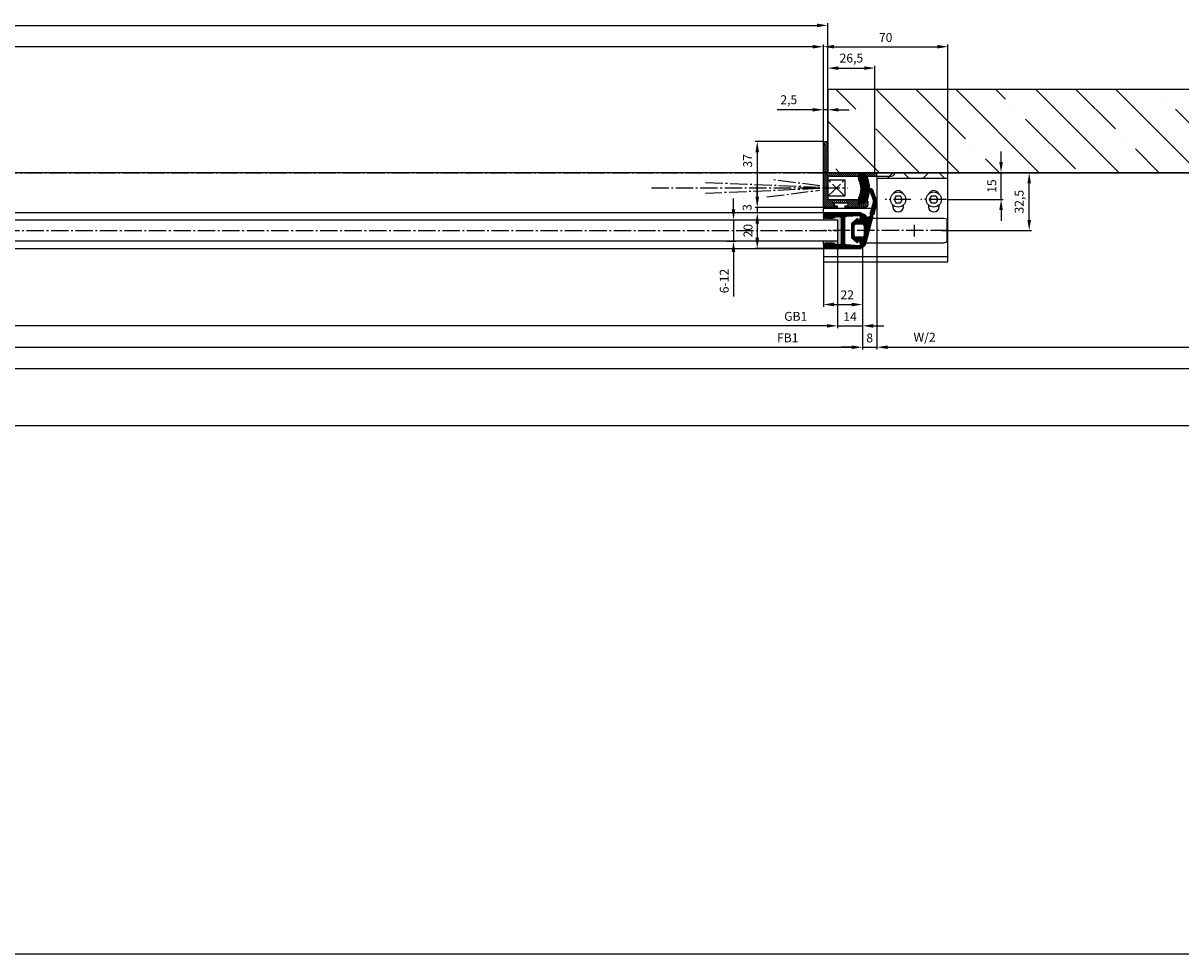
# Model space of a CAD drawing. Units: millimetres. Extents: x -3177 to 5220, y -2999 to 2395.
# Drawn here: x 935 to 1586, y -1406 to -883 of the extents above; entities that cross this region are included whole.
import ezdxf

# ---------------------------------------------------------------- set-up
doc = ezdxf.new("R2010")
doc.units = ezdxf.units.MM
doc.linetypes.add('AM_DIN_G_W050', pattern=[13.75, 9.75, -1.5, 1, -1.5])
for name, color, linetype in [('Building-Gebäude', 6, 'Continuous'), ('centerline-Mittellinie', 92, 'AM_DIN_G_W050'), ('dimension-Bemassung', 5, 'Continuous'), ('dimension-Bemassung_1_20', 5, 'Continuous'), ('hatching-Schraffur', 5, 'Continuous'), ('helpline-Hilfslinie', 2, 'Continuous'), ('outline-Körperkante', 7, 'Continuous'), ('phantom-fiktive Kanten', 1, 'Continuous')]:
    doc.layers.add(name, color=color, linetype=linetype)
doc.layers.get('helpline-Hilfslinie').off()
doc.styles.add('Text_5', font='ARIAL.TTF', dxfattribs={"height": 5})
doc.styles.add('Text_50', font='ARIAL.TTF', dxfattribs={"height": 50})
doc.dimstyles.new('Bemassung_1_20', dxfattribs={"dimtxt": 50, "dimasz": 40, "dimexe": 1.25, "dimexo": 0.625, "dimgap": 10, "dimtad": 1, "dimdec": 1, "dimtxsty": 'Text_50', "dimcen": 2.5, "dimadec": 0, "dimazin": 0, "dimtfac": 1, "dimtdec": 1, "dimtmove": 0, "dimatfit": 3, "dimfxl": 0, "dimarcsym": 0})
doc.dimstyles.new('Details', dxfattribs={"dimtxt": 5, "dimasz": 6, "dimexe": 1.25, "dimexo": 0.625, "dimgap": 2, "dimtad": 1, "dimdec": 1, "dimtxsty": 'Text_5', "dimcen": 2.5, "dimadec": 0, "dimazin": 0, "dimtfac": 1, "dimtdec": 1, "dimtmove": 0, "dimatfit": 3, "dimfxl": 0, "dimarcsym": 0})

# ---------------------------------------------------------------- blocks, each defined once
blk = doc.blocks.new('*D32')
at = {"layer": 'Defpoints', "color": 0}
for p in [(-2986, -108.88), (2986, -108.88), (2986, -406.27)]:
    blk.add_point(p, dxfattribs=at)
at = {"layer": 'dimension-Bemassung_1_20', "color": 0, "lineweight": -2}
for p, q in [((-2986, -109.5), (-2986, -407.52)), ((2986, -109.5), (2986, -407.52)), ((-2946, -406.27), (2946, -406.27))]:
    blk.add_line(p, q, dxfattribs=at)
at = {"layer": 'dimension-Bemassung_1_20', "color": 0}
for points in [[(-2946, -399.61), (-2946, -412.94), (-2986, -406.27)], [(2946, -399.61), (2946, -412.94), (2986, -406.27)]]:
    blk.add_solid(points, dxfattribs=at)
at = {"layer": 'dimension-Bemassung_1_20', "color": 0, "insert": (38.48, -371.27), "char_height": 50, "attachment_point": 5, "style": 'Text_50'}
blk.add_mtext('LKmin=LVmin', dxfattribs=at)
blk = doc.blocks.new('GR_WD2201_EB_OF_LB6000_LK5972')
at = {"layer": 'phantom-fiktive Kanten', "color": 1}
for p, q in [((2986, 32.5), (-2986, 32.5)), ((-2986, -109.5), (2986, -109.5))]:
    blk.add_line(p, q, dxfattribs=at)
blk = doc.blocks.new('323788_LR12_Mitteldichtungsprofil_')
at = {"layer": 'hatching-Schraffur'}
for p, q in [((-10, -1.31), (-8.69, 0)), ((-10, -2.02), (-7.98, 0)), ((-10, -2.73), (-7.27, 0)), ((5.22, -1.64), (6.87, 0)), ((5.69, -1.89), (7.57, 0)), ((6.72, -1.56), (8.28, 0)), ((7.75, -1.24), (8.99, 0)), ((-10, -3.43), (-8.45, -1.88)), ((-10, -4.14), (-8.41, -2.55)), ((-10, -4.85), (-8.38, -3.22)), ((-10, -5.55), (-8.34, -3.89)), ((-10, -6.26), (-8.3, -4.56)), ((-10, -6.97), (-8.27, -5.23)), ((-10, -7.67), (-8.23, -5.9)), ((-9.81, -0.41), (-9.59, -0.19)), ((-7.79, -1.22), (-6.57, 0)), ((-7.26, -1.39), (-6.06, -0.2)), ((-6.72, -1.56), (-5.75, -0.59)), ((-6.18, -1.73), (-5.51, -1.07)), ((-5.64, -1.9), (-5.28, -1.54)), ((8.12, -7.94), (10, -6.06)), ((8.16, -7.2), (10, -5.35)), ((8.2, -6.45), (10, -4.65)), ((8.24, -5.7), (10, -3.94)), ((8.28, -4.95), (10, -3.23)), ((8.32, -4.2), (10, -2.52)), ((8.33, -1.36), (9.54, -0.16)), ((8.36, -3.45), (10, -1.82)), ((8.41, -2.7), (10, -1.11)), ((8.45, -1.96), (9.88, -0.52)), ((-10, -8.38), (-8.19, -6.57)), ((-10, -9.09), (-8.15, -7.24)), ((-10, -9.8), (-8.12, -7.91)), ((-10, -10.5), (-8.08, -8.58)), ((-10, -11.21), (-8.03, -9.24)), ((-10, -11.92), (-7.78, -9.69)), ((-10, -12.62), (-7.34, -9.96)), ((-10, -13.33), (-6.67, -10)), ((-10, -14.04), (-5.96, -10)), ((-10, -14.75), (-7.95, -12.7)), ((-7.3, -12.05), (-5.25, -10)), ((-6.55, -12), (-4.55, -10)), ((-5.84, -12), (-3.84, -10)), ((-5.13, -12), (-3.13, -10)), ((-4.43, -12), (-2.43, -10)), ((-3.72, -12), (-1.72, -10)), ((-3.01, -12), (-1.01, -10)), ((-2.3, -12), (-0.4, -10.1)), ((-1.6, -12), (-0.05, -10.45)), ((-0.89, -12), (1.11, -10)), ((-0.18, -12), (1.82, -10)), ((0.52, -12), (2.52, -10)), ((1.23, -12), (3.23, -10)), ((1.94, -12), (3.94, -10)), ((2.65, -12), (4.65, -10)), ((3.35, -12), (5.35, -10)), ((4.06, -12), (6.06, -10)), ((4.77, -12), (6.77, -10)), ((5.47, -12), (10, -7.47)), ((6.18, -12), (10, -8.18)), ((6.89, -12), (10, -8.89)), ((7.48, -12.12), (10, -9.6)), ((7.84, -12.46), (10, -10.3)), ((8, -13.01), (10, -11.01)), ((8, -13.72), (10, -11.72)), ((8, -14.42), (10, -12.42)), ((8.07, -8.69), (10, -6.77)), ((-10, -15.45), (-8, -13.45)), ((-10, -16.16), (-8, -14.16)), ((-10, -16.87), (-7.98, -14.85)), ((-10, -17.57), (-7.76, -15.33)), ((-10, -18.28), (-7.36, -15.64)), ((-10, -18.99), (-7.07, -16.05)), ((-10, -19.7), (-7, -16.7)), ((-10, -20.4), (-7, -17.4)), ((-9.99, -21.1), (-7, -18.11)), ((-9.79, -21.61), (-7, -18.82)), ((7, -16.84), (10, -13.84)), ((7, -17.54), (10, -14.54)), ((7, -18.25), (10, -15.25)), ((7, -18.96), (10, -15.96)), ((7, -19.67), (10, -16.67)), ((7, -20.37), (10, -17.37)), ((7, -21.08), (10, -18.08)), ((7.06, -16.07), (10, -13.13)), ((7.19, -21.59), (10, -18.79)), ((7.58, -21.91), (10, -19.49)), ((-9.39, -21.92), (-7, -19.52)), ((-8.77, -22), (-7, -20.23)), ((-8.06, -22), (-7, -20.94)), ((8.2, -22), (10, -20.2)), ((8.91, -22), (10, -20.91))]:
    blk.add_line(p, q, dxfattribs=at)
at = {"layer": 'outline-Körperkante'}
for p, q in [((-9, 0), (-6.66, 0)), ((-6.66, 0), (-6.66, 0)), ((6.66, 0), (6.66, 0)), ((6.66, 0), (9, 0)), ((-10, -21), (-10, -1)), ((-8.46, -1.72), (-8.05, -9.06)), ((-5.44, -1.96), (-7.87, -1.2)), ((-5.77, -0.55), (-5.2, -1.68)), ((5.2, -1.68), (5.77, -0.55)), ((7.87, -1.2), (5.44, -1.96)), ((8.05, -9.06), (8.46, -1.72)), ((10, -1), (10, -21)), ((-8, -13), (-8, -14.68)), ((-7.06, -10), (-0.5, -10)), ((-7.06, -10), (-7.06, -10)), ((-7.06, -10), (-7.06, -10)), ((-7.06, -10), (-7.06, -10)), ((-7.06, -10), (-7.06, -10)), ((0, -12), (-7, -12)), ((-0.5, -10), (0, -10.5)), ((0, -10.5), (0.5, -10)), ((7, -12), (0, -12)), ((0.5, -10), (7.06, -10)), ((7.06, -10), (7.06, -10)), ((7.06, -10), (7.06, -10)), ((7.06, -10), (7.06, -10)), ((7.06, -10), (7.06, -10)), ((8, -14.68), (8, -13)), ((-7, -16.41), (-7, -21)), ((7, -21), (7, -16.41)), ((-8, -22), (-9, -22)), ((9, -22), (8, -22))]:
    blk.add_line(p, q, dxfattribs=at)
for centre, radius, start, end in [((-9, -1), 1, 90, 180), ((-6.66, -1), 1, 26.5071, 90), ((9, -1), 1, 0, 90), ((-7.96, -1.69), 0.5, 65.41061, 183.17426), ((-5.38, -1.77), 0.2, 252.58753, 26.5071), ((5.38, -1.77), 0.2, 153.4929, 287.41247), ((6.66, -1), 1, 90, 153.4929), ((7.96, -1.69), 0.5, 356.82574, 114.58939), ((-7.06, -9), 1, 183.17426, 270), ((-7, -13), 1, 90, 180), ((7, -13), 1, 0, 90), ((7.06, -9), 1, 270, 356.82574), ((-7, -14.68), 1, 180, 240), ((-8, -16.41), 1, 360, 60), ((8, -16.41), 1, 120, 180), ((7, -14.68), 1, 300, 360), ((-9, -21), 1, 180, 270), ((-8, -21), 1, 270, 0), ((8, -21), 1, 180, 270), ((9, -21), 1, 270, 0)]:
    blk.add_arc(centre, radius, start, end, dxfattribs=at)
blk = doc.blocks.new('326240_LR12_Seitenabschlussdichtung_m_Lippe')
at = {"layer": 'hatching-Schraffur'}
for p, q in [((-22.83, 4.05), (-20.3, 6.58)), ((-21.83, 4.33), (-19.2, 6.97)), ((-20.75, 4.71), (-18.11, 7.36)), ((-19.66, 5.09), (-17.01, 7.74)), ((-18.58, 5.47), (-15.96, 8.09)), ((-17.49, 5.85), (-15.4, 7.94)), ((-16.47, 6.16), (-14.84, 7.79)), ((-15.92, 6.01), (-14.28, 7.64)), ((-15.36, 5.86), (-13.73, 7.49)), ((-14.8, 5.71), (-13.17, 7.34)), ((-14.24, 5.56), (-12.61, 7.19)), ((-13.69, 5.41), (-12.05, 7.04)), ((-13.13, 5.26), (-11.5, 6.9)), ((-12.57, 5.11), (-10.94, 6.75)), ((-12.01, 4.96), (-10.38, 6.6)), ((-23.59, 4.71), (-22.49, 5.81)), ((-23.33, 4.25), (-21.39, 6.19)), ((-11.46, 4.81), (-9.82, 6.45)), ((-10.9, 4.67), (-9.27, 6.3)), ((-10.34, 4.52), (-8.97, 5.88)), ((-9.78, 4.37), (-8.56, 5.59)), ((-9.16, 0.75), (-4.8, 5.1)), ((-9.14, 0.06), (-4.24, 4.95)), ((-8.82, 4.62), (-7.83, 5.61)), ((-8.43, 0.06), (-3.69, 4.81)), ((-8.34, 4.39), (-7.03, 5.7)), ((-8.06, 3.97), (-6.48, 5.55)), ((-7.74, 3.58), (-5.92, 5.4)), ((-7.64, 2.97), (-5.36, 5.25)), ((-7.63, 0.15), (-3.13, 4.66)), ((-6.83, 0.25), (-2.57, 4.51)), ((-6.03, 0.34), (-2.01, 4.36)), ((-5.57, 0.09), (-1.45, 4.21)), ((-5.45, -0.5), (-0.9, 4.06)), ((-5.37, -1.13), (-0.34, 3.91)), ((-2.64, 0.9), (0.22, 3.76)), ((-1.93, 0.9), (0.78, 3.61)), ((-1.23, 0.9), (1.33, 3.46)), ((-0.52, 0.9), (1.89, 3.31)), ((0.19, 0.9), (2.45, 3.16)), ((0.9, 0.9), (3.01, 3.02)), ((1.6, 0.9), (3.57, 2.87)), ((2.31, 0.9), (4.12, 2.72)), ((2.99, 0.87), (4.68, 2.57)), ((3.44, 0.62), (5.24, 2.42)), ((3.71, 0.18), (5.8, 2.27)), ((3.75, -0.49), (6.36, 2.12)), ((3.75, -1.19), (6.91, 1.97)), ((5.99, 0.34), (7.47, 1.82)), ((6.6, 0.24), (7.96, 1.6)), ((7.21, 0.14), (8.36, 1.29)), ((7.81, 0.04), (8.69, 0.91)), ((8.42, -0.06), (8.93, 0.46)), ((-6.64, -3.1), (-5.73, -2.19)), ((-6.31, -3.48), (-3.75, -0.91)), ((-5.98, -3.85), (-3.75, -1.62)), ((-5.65, -4.23), (-3.75, -2.33)), ((-5.32, -4.6), (-3.75, -3.04)), ((-5.3, -1.75), (-3.75, -0.21)), ((-4.99, -4.98), (-3.74, -3.73)), ((-4.65, -5.35), (-3.53, -4.23)), ((-4.32, -5.73), (-3.12, -4.53)), ((-3.96, -6.08), (-2.48, -4.6)), ((-3.28, -6.1), (-1.78, -4.6)), ((-2.57, -6.1), (-1.07, -4.6)), ((-1.86, -6.1), (-0.36, -4.6)), ((-1.15, -6.1), (0.35, -4.6)), ((-0.45, -6.1), (1.05, -4.6)), ((0.26, -6.1), (1.76, -4.6)), ((0.97, -6.1), (2.47, -4.6)), ((1.67, -6.1), (5.62, -2.15)), ((2.38, -6.1), (6.13, -2.35)), ((3.09, -6.1), (6.63, -2.55)), ((3.75, -1.9), (5.5, -0.15)), ((3.75, -2.61), (5.37, -0.98)), ((3.75, -3.31), (5.25, -1.82)), ((3.8, -6.1), (5.54, -4.35))]:
    blk.add_line(p, q, dxfattribs=at)
at = {"layer": 'outline-Körperkante'}
for p, q in [((-23.07, 5.6), (-16, 8.1)), ((-16, 8.1), (-9.18, 6.28)), ((-22.53, 4.09), (-16.55, 6.18)), ((-16.55, 6.18), (-9.71, 4.35)), ((-8.93, 0), (-6.06, 0.34)), ((-8.02, 3.86), (-7.89, 3.86)), ((7.44, 1.83), (-7.51, 5.83)), ((-2.75, 0.9), (2.75, 0.9)), ((6.14, 0.32), (8.7, -0.11)), ((-6.72, -3.02), (-4.09, -6)), ((-5.27, -2), (-6.6, -2.54)), ((-5.5, -0.1), (-5.27, -2)), ((-3.86, -6.1), (3.87, -6.1)), ((-3.75, -3.6), (-3.75, -0.1)), ((2.75, -4.6), (-2.75, -4.6)), ((3.75, -0.1), (3.75, -3.6)), ((4.09, -6), (6.72, -3.02)), ((5.22, -1.99), (5.5, -0.16)), ((6.61, -2.54), (5.22, -1.99))]:
    blk.add_line(p, q, dxfattribs=at)
for centre, radius, start, end in [((-22.8, 4.85), 0.8, 109.50017, 289.24555), ((-9, 3.64), 1, 12.77214, 135.01359), ((-6.5, -0.16), 2.81, 141.46951, 170.01201), ((-8.97, 0.3), 0.3, 161.98539, 276.65297), ((-8.22, 6.54), 1, 195.01341, 315.00442), ((-9.15, 3.03), 1.51, 287.5691, 33.38973), ((-6, -0.16), 0.5, 0, 96.65297), ((-2.75, -0.1), 1, 90, 180), ((2.75, -0.1), 1, 0, 90), ((6, -0.16), 0.5, 126.95563, 179.91312), ((6, -0.16), 0.5, 73.97469, 126.95932), ((6.74, -0.43), 2.37, 12.13475, 72.67706), ((8.78, 0.18), 0.3, 254.07154, 336.99174), ((-6.49, -2.82), 0.3, 111.81951, 221.42662), ((-3.86, -5.8), 0.302, 221.41525, 245.60514), ((-3.86, -5.8), 0.298, 245.57873, 269.9651), ((-2.75, -3.6), 1, 180, 270), ((2.75, -3.6), 1, 270, 0), ((3.87, -5.8), 0.302, 269.95995, 294.13465), ((3.87, -5.8), 0.297, 294.14933, 318.58849), ((6.49, -2.82), 0.3, 13.44257, 68.20001), ((6.49, -2.82), 0.3, 318.63208, 13.44945)]:
    blk.add_arc(centre, radius, start, end, dxfattribs=at)
for p in [(-16, 8.1), (-16.55, 6.18), (-9.71, 4.35), (-9.18, 6.28), (-5.27, -2)]:
    blk.add_point(p, dxfattribs=at)
blk = doc.blocks.new('GR_LR12_Laufflügel_rechts_FB1405')
at = {"layer": 'hatching-Schraffur'}
blk.add_hatch(color=256, dxfattribs=at).paths.add_polyline_path([(1393, -6), (1385, -6), (1385, -8, -0.414214), (1386, -7), (1390.59, -7, -0.267949), (1391.46, -7.5, 0.267949), (1392.32, -8), (1394, -8, 0.414214), (1395, -7), (1395, 0), (1395, 7, 0.416954), (1393.99, 8), (1393.99, 8), (1392.32, 8, 0.267949), (1391.46, 7.5, -0.267949), (1390.59, 7), (1385.92, 7), (1385.92, 7, -0.391706), (1385, 8), (1385, 6), (1393, 6)])
at = {"layer": 'centerline-Mittellinie'}
blk.add_line((16, 0), (1393, 0), dxfattribs=at)
at = {"layer": 'outline-Körperkante'}
for p, q in [((1386, 10), (23, 10)), ((1385, 8), (1385, 6)), ((16, 6), (1393, 6)), ((1393, 6), (1393, -6)), ((1393, -6), (16, -6)), ((1385, -8), (1385, -6)), ((23, -10), (1386, -10))]:
    blk.add_line(p, q, dxfattribs=at)
at = {"layer": 'hatching-Schraffur', "rotation": 270}
blk.add_blockref('326240_LR12_Seitenabschlussdichtung_m_Lippe', (1407, 0), dxfattribs=at)
at = {"layer": 'helpline-Hilfslinie', "xscale": -1, "rotation": 270}
blk.add_blockref('323788_LR12_Mitteldichtungsprofil_', (1407, 0), dxfattribs=at)
blk = doc.blocks.new('*D48')
at = {"layer": 'Defpoints', "color": 0}
for p in [(2, -8.28), (1407, -6.66), (1407, -65.5)]:
    blk.add_point(p, dxfattribs=at)
at = {"layer": 'dimension-Bemassung', "color": 0, "lineweight": -2}
for p, q in [((2, -8.91), (2, -66.75)), ((1407, -7.29), (1407, -66.75)), ((8, -65.5), (1401, -65.5))]:
    blk.add_line(p, q, dxfattribs=at)
at = {"layer": 'dimension-Bemassung', "color": 0}
for points in [[(8, -64.5), (8, -66.5), (2, -65.5)], [(1401, -64.5), (1401, -66.5), (1407, -65.5)]]:
    blk.add_solid(points, dxfattribs=at)
at = {"layer": 'dimension-Bemassung', "color": 0, "insert": (1364.99, -60.83), "char_height": 5, "attachment_point": 5, "style": 'Text_5'}
blk.add_mtext('FB1', dxfattribs=at)
blk = doc.blocks.new('*D49')
at = {"layer": 'Defpoints', "color": 0}
for p in [(1385, -7), (1407, -7.27), (1407, -41.5)]:
    blk.add_point(p, dxfattribs=at)
at = {"layer": 'dimension-Bemassung', "color": 0, "lineweight": -2}
for p, q in [((1385, -7.63), (1385, -42.75)), ((1407, -7.9), (1407, -42.75)), ((1391, -41.5), (1401, -41.5))]:
    blk.add_line(p, q, dxfattribs=at)
at = {"layer": 'dimension-Bemassung', "color": 0}
for points in [[(1391, -40.5), (1391, -42.5), (1385, -41.5)], [(1401, -40.5), (1401, -42.5), (1407, -41.5)]]:
    blk.add_solid(points, dxfattribs=at)
at = {"layer": 'dimension-Bemassung', "color": 0, "insert": (1398.43, -36.69), "char_height": 5, "attachment_point": 5, "style": 'Text_5'}
blk.add_mtext('22', dxfattribs=at)
blk = doc.blocks.new('*D50')
at = {"layer": 'Defpoints', "color": 0}
for p in [(1393, -5.64), (1407, -6.66), (1407, -53.5)]:
    blk.add_point(p, dxfattribs=at)
at = {"layer": 'dimension-Bemassung', "color": 0, "lineweight": -2}
for p, q in [((1393, -6.27), (1393, -54.75)), ((1407, -7.29), (1407, -54.75)), ((1387, -53.5), (1381, -53.5)), ((1393, -53.5), (1407, -53.5)), ((1413, -53.5), (1419, -53.5))]:
    blk.add_line(p, q, dxfattribs=at)
at = {"layer": 'dimension-Bemassung', "color": 0}
for points in [[(1387, -52.5), (1387, -54.5), (1393, -53.5)], [(1413, -52.5), (1413, -54.5), (1407, -53.5)]]:
    blk.add_solid(points, dxfattribs=at)
at = {"layer": 'dimension-Bemassung', "color": 0, "insert": (1400, -48.99), "char_height": 5, "attachment_point": 5, "style": 'Text_5'}
blk.add_mtext('14', dxfattribs=at)
blk = doc.blocks.new('*D51')
at = {"layer": 'Defpoints', "color": 0}
for p in [(16, -4.72), (1393, -4.03), (16, -53.5)]:
    blk.add_point(p, dxfattribs=at)
at = {"layer": 'dimension-Bemassung', "color": 0, "lineweight": -2}
for p, q in [((16, -5.35), (16, -54.75)), ((1393, -4.66), (1393, -54.75)), ((1387, -53.5), (22, -53.5))]:
    blk.add_line(p, q, dxfattribs=at)
at = {"layer": 'dimension-Bemassung', "color": 0}
for points in [[(22, -52.5), (22, -54.5), (16, -53.5)], [(1387, -52.5), (1387, -54.5), (1393, -53.5)]]:
    blk.add_solid(points, dxfattribs=at)
at = {"layer": 'dimension-Bemassung', "color": 0, "insert": (1369.47, -48.8), "char_height": 5, "attachment_point": 5, "style": 'Text_5'}
blk.add_mtext('GB1', dxfattribs=at)
blk = doc.blocks.new('*D57')
at = {"layer": 'Defpoints', "color": 0}
for p in [(-3000, -77.5), (3000, -77.5), (3000, -77.5)]:
    blk.add_point(p, dxfattribs=at)
at = {"layer": 'dimension-Bemassung', "color": 0, "lineweight": -2}
for p, q in [((-3000, -76.88), (-3000, -76.25)), ((-2994, -77.5), (2994, -77.5)), ((3000, -76.88), (3000, -76.25))]:
    blk.add_line(p, q, dxfattribs=at)
at = {"layer": 'dimension-Bemassung', "color": 0}
for points in [[(-2994, -76.5), (-2994, -78.5), (-3000, -77.5)], [(2994, -76.5), (2994, -78.5), (3000, -77.5)]]:
    blk.add_solid(points, dxfattribs=at)
at = {"layer": 'dimension-Bemassung', "color": 0, "insert": (0, -72.99), "char_height": 5, "attachment_point": 5, "style": 'Text_5'}
blk.add_mtext('LB1', dxfattribs=at)
blk = doc.blocks.new('*D58')
at = {"layer": 'Defpoints', "color": 0}
for p in [(1415.1, 16), (1407, -6.91), (1415.1, -65.5)]:
    blk.add_point(p, dxfattribs=at)
at = {"layer": 'dimension-Bemassung', "color": 0, "lineweight": -2}
for p, q in [((1415.1, 15.37), (1415.1, -66.75)), ((1407, -7.54), (1407, -66.75)), ((1401, -65.5), (1395, -65.5)), ((1407, -65.5), (1415.1, -65.5)), ((1421.1, -65.5), (1427.1, -65.5))]:
    blk.add_line(p, q, dxfattribs=at)
at = {"layer": 'dimension-Bemassung', "color": 0}
for points in [[(1401, -64.5), (1401, -66.5), (1407, -65.5)], [(1421.1, -64.5), (1421.1, -66.5), (1415.1, -65.5)]]:
    blk.add_solid(points, dxfattribs=at)
at = {"layer": 'dimension-Bemassung', "color": 0, "insert": (1411.05, -60.95), "char_height": 5, "attachment_point": 5, "style": 'Text_5'}
blk.add_mtext('8', dxfattribs=at)
blk = doc.blocks.new('*D59')
at = {"layer": 'Defpoints', "color": 0}
for p in [(1415.1, 16), (2798.2, 16), (2798.2, -65.5)]:
    blk.add_point(p, dxfattribs=at)
at = {"layer": 'dimension-Bemassung', "color": 0, "lineweight": -2}
for p, q in [((1415.1, 15.37), (1415.1, -66.75)), ((2798.2, 15.37), (2798.2, -66.75)), ((1421.1, -65.5), (2792.2, -65.5))]:
    blk.add_line(p, q, dxfattribs=at)
at = {"layer": 'dimension-Bemassung', "color": 0}
for points in [[(1421.1, -64.5), (1421.1, -66.5), (1415.1, -65.5)], [(2792.2, -64.5), (2792.2, -66.5), (2798.2, -65.5)]]:
    blk.add_solid(points, dxfattribs=at)
at = {"layer": 'dimension-Bemassung', "color": 0, "insert": (1441.89, -60.49), "char_height": 5, "attachment_point": 5, "style": 'Text_5'}
blk.add_mtext('W/2', dxfattribs=at)
blk = doc.blocks.new('*D63')
at = {"layer": 'Defpoints', "color": 0}
for p in [(1482.79, 32.5), (1500.67, 32.5), (1451, 0)]:
    blk.add_point(p, dxfattribs=at)
at = {"layer": 'dimension-Bemassung', "color": 0, "lineweight": -2}
for p, q in [((1483.42, 32.5), (1501.92, 32.5)), ((1500.67, 6), (1500.67, 26.5)), ((1451.62, 0), (1501.92, 0))]:
    blk.add_line(p, q, dxfattribs=at)
at = {"layer": 'dimension-Bemassung', "color": 0}
for points in [[(1499.67, 26.5), (1501.67, 26.5), (1500.67, 32.5)], [(1499.67, 6), (1501.67, 6), (1500.67, 0)]]:
    blk.add_solid(points, dxfattribs=at)
at = {"layer": 'dimension-Bemassung', "color": 0, "insert": (1495.66, 16.25), "char_height": 5, "attachment_point": 5, "rotation": 90, "style": 'Text_5'}
blk.add_mtext('32,5', dxfattribs=at)
blk = doc.blocks.new('*D64')
at = {"layer": 'Defpoints', "color": 0}
for p in [(1465.3, 32.5), (1484.86, 32.5), (1454.16, 17.5)]:
    blk.add_point(p, dxfattribs=at)
at = {"layer": 'dimension-Bemassung', "color": 0, "lineweight": -2}
for p, q in [((1484.86, 38.5), (1484.86, 44.5)), ((1465.92, 32.5), (1486.11, 32.5)), ((1484.86, 17.5), (1484.86, 32.5)), ((1454.78, 17.5), (1486.11, 17.5)), ((1484.86, 11.5), (1484.86, 5.5))]:
    blk.add_line(p, q, dxfattribs=at)
at = {"layer": 'dimension-Bemassung', "color": 0}
for points in [[(1483.86, 38.5), (1485.86, 38.5), (1484.86, 32.5)], [(1483.86, 11.5), (1485.86, 11.5), (1484.86, 17.5)]]:
    blk.add_solid(points, dxfattribs=at)
at = {"layer": 'dimension-Bemassung', "color": 0, "insert": (1480.31, 25), "char_height": 5, "attachment_point": 5, "rotation": 90, "style": 'Text_5'}
blk.add_mtext('15', dxfattribs=at)
blk = doc.blocks.new('*D65')
at = {"layer": 'Defpoints', "color": 0}
for p in [(1385.62, 50.03), (1347.86, 13), (1386.5, 13)]:
    blk.add_point(p, dxfattribs=at)
at = {"layer": 'dimension-Bemassung', "color": 0, "lineweight": -2}
for p, q in [((1384.99, 50.03), (1346.61, 50.03)), ((1347.86, 44.03), (1347.86, 19)), ((1385.88, 13), (1346.61, 13))]:
    blk.add_line(p, q, dxfattribs=at)
at = {"layer": 'dimension-Bemassung', "color": 0}
for points in [[(1346.86, 44.03), (1348.86, 44.03), (1347.86, 50.03)], [(1346.86, 19), (1348.86, 19), (1347.86, 13)]]:
    blk.add_solid(points, dxfattribs=at)
at = {"layer": 'dimension-Bemassung', "color": 0, "insert": (1343.09, 39.2), "char_height": 5, "attachment_point": 5, "rotation": 90, "style": 'Text_5'}
blk.add_mtext('37', dxfattribs=at)
blk = doc.blocks.new('*D66')
at = {"layer": 'Defpoints', "color": 0}
for p in [(1347.86, 10), (1387.55, 13), (1387.55, 10)]:
    blk.add_point(p, dxfattribs=at)
at = {"layer": 'dimension-Bemassung', "color": 0, "lineweight": -2}
for p, q in [((1347.86, 19), (1347.86, 25)), ((1386.93, 13), (1346.61, 13)), ((1386.93, 10), (1346.61, 10)), ((1347.86, 13), (1347.86, 10)), ((1347.86, 4), (1347.86, -2))]:
    blk.add_line(p, q, dxfattribs=at)
at = {"layer": 'dimension-Bemassung', "color": 0}
for points in [[(1346.86, 19), (1348.86, 19), (1347.86, 13)], [(1346.86, 4), (1348.86, 4), (1347.86, 10)]]:
    blk.add_solid(points, dxfattribs=at)
at = {"layer": 'dimension-Bemassung', "color": 0, "insert": (1342.81, 13.01), "char_height": 5, "attachment_point": 5, "rotation": 90, "style": 'Text_5'}
blk.add_mtext('3', dxfattribs=at)
blk = doc.blocks.new('*D67')
at = {"layer": 'Defpoints', "color": 0}
for p in [(1386.8, 10), (1347.86, -10), (1387.3, -10)]:
    blk.add_point(p, dxfattribs=at)
at = {"layer": 'dimension-Bemassung', "color": 0, "lineweight": -2}
for p, q in [((1386.17, 10), (1346.61, 10)), ((1347.86, 4), (1347.86, -4)), ((1386.68, -10), (1346.61, -10))]:
    blk.add_line(p, q, dxfattribs=at)
at = {"layer": 'dimension-Bemassung', "color": 0}
for points in [[(1346.86, 4), (1348.86, 4), (1347.86, 10)], [(1346.86, -4), (1348.86, -4), (1347.86, -10)]]:
    blk.add_solid(points, dxfattribs=at)
at = {"layer": 'dimension-Bemassung', "color": 0, "insert": (1343.31, 0), "char_height": 5, "attachment_point": 5, "rotation": 90, "style": 'Text_5'}
blk.add_mtext('20', dxfattribs=at)
blk = doc.blocks.new('*D68')
at = {"layer": 'Defpoints', "color": 0}
for p in [(1330.21, 6), (1334.51, 6), (1330.21, -6)]:
    blk.add_point(p, dxfattribs=at)
at = {"layer": 'dimension-Bemassung', "color": 0, "lineweight": -2}
for p, q in [((1334.51, 12), (1334.51, 18)), ((1330.84, 6), (1335.76, 6)), ((1334.51, 6), (1334.51, -6)), ((1330.84, -6), (1335.76, -6)), ((1334.51, -12), (1334.51, -37.01))]:
    blk.add_line(p, q, dxfattribs=at)
at = {"layer": 'dimension-Bemassung', "color": 0}
for points in [[(1333.51, 12), (1335.51, 12), (1334.51, 6)], [(1333.51, -12), (1335.51, -12), (1334.51, -6)]]:
    blk.add_solid(points, dxfattribs=at)
at = {"layer": 'dimension-Bemassung', "color": 0, "insert": (1329.96, -28.33), "char_height": 5, "attachment_point": 5, "rotation": 90, "style": 'Text_5'}
blk.add_mtext('6-12', dxfattribs=at)
blk = doc.blocks.new('*D69')
at = {"layer": 'Defpoints', "color": 0}
for p in [(1387.5, 115.3), (-1387.5, 69.64), (1387.5, 62.72)]:
    blk.add_point(p, dxfattribs=at)
at = {"layer": 'dimension-Bemassung', "color": 0, "lineweight": -2}
for p, q in [((-1387.5, 70.27), (-1387.5, 116.55)), ((-1381.5, 115.3), (1381.5, 115.3)), ((1387.5, 63.34), (1387.5, 116.55))]:
    blk.add_line(p, q, dxfattribs=at)
at = {"layer": 'dimension-Bemassung', "color": 0}
for points in [[(-1381.5, 116.3), (-1381.5, 114.3), (-1387.5, 115.3)], [(1381.5, 116.3), (1381.5, 114.3), (1387.5, 115.3)]]:
    blk.add_solid(points, dxfattribs=at)
at = {"layer": 'dimension-Bemassung', "color": 0, "insert": (0.81, 119.8), "char_height": 5, "attachment_point": 5, "style": 'Text_5'}
blk.add_mtext('LB=', dxfattribs=at)
blk = doc.blocks.new('*D70')
at = {"layer": 'Defpoints', "color": 0}
for p in [(-1385, 103.3), (-1385, 46.06), (1385, 42.2)]:
    blk.add_point(p, dxfattribs=at)
at = {"layer": 'dimension-Bemassung', "color": 0, "lineweight": -2}
for p, q in [((-1385, 46.68), (-1385, 104.55)), ((1385, 42.83), (1385, 104.55)), ((1379, 103.3), (-1379, 103.3))]:
    blk.add_line(p, q, dxfattribs=at)
at = {"layer": 'dimension-Bemassung', "color": 0}
for points in [[(-1379, 104.3), (-1379, 102.3), (-1385, 103.3)], [(1379, 104.3), (1379, 102.3), (1385, 103.3)]]:
    blk.add_solid(points, dxfattribs=at)
at = {"layer": 'dimension-Bemassung', "color": 0, "insert": (0.81, 107.8), "char_height": 5, "attachment_point": 5, "style": 'Text_5'}
blk.add_mtext('W=DB=', dxfattribs=at)
blk = doc.blocks.new('*D71')
at = {"layer": 'Defpoints', "color": 0}
for p in [(1387.5, 67.88), (1385, 41.83), (1387.5, 44.99)]:
    blk.add_point(p, dxfattribs=at)
at = {"layer": 'dimension-Bemassung', "color": 0, "lineweight": -2}
for p, q in [((1379, 67.88), (1358.97, 67.88)), ((1385, 42.45), (1385, 69.13)), ((1387.5, 67.88), (1385, 67.88)), ((1387.5, 45.62), (1387.5, 69.13)), ((1393.5, 67.88), (1399.5, 67.88))]:
    blk.add_line(p, q, dxfattribs=at)
at = {"layer": 'dimension-Bemassung', "color": 0}
for points in [[(1379, 68.88), (1379, 66.88), (1385, 67.88)], [(1393.5, 68.88), (1393.5, 66.88), (1387.5, 67.88)]]:
    blk.add_solid(points, dxfattribs=at)
at = {"layer": 'dimension-Bemassung', "color": 0, "insert": (1365.58, 72.89), "char_height": 5, "attachment_point": 5, "style": 'Text_5'}
blk.add_mtext('2,5', dxfattribs=at)
blk = doc.blocks.new('*D72')
at = {"layer": 'Defpoints', "color": 0}
for p in [(1455.04, 103.3), (1385, 45.48), (1455.04, 24.54)]:
    blk.add_point(p, dxfattribs=at)
at = {"layer": 'dimension-Bemassung', "color": 0, "lineweight": -2}
for p, q in [((1385, 46.11), (1385, 104.55)), ((1455.04, 25.16), (1455.04, 104.55)), ((1391, 103.3), (1449.04, 103.3))]:
    blk.add_line(p, q, dxfattribs=at)
at = {"layer": 'dimension-Bemassung', "color": 0}
for points in [[(1391, 104.3), (1391, 102.3), (1385, 103.3)], [(1449.04, 104.3), (1449.04, 102.3), (1455.04, 103.3)]]:
    blk.add_solid(points, dxfattribs=at)
at = {"layer": 'dimension-Bemassung', "color": 0, "insert": (1420.02, 107.85), "char_height": 5, "attachment_point": 5, "style": 'Text_5'}
blk.add_mtext('70', dxfattribs=at)
blk = doc.blocks.new('*D73')
at = {"layer": 'Defpoints', "color": 0}
for p in [(1414, 91.3), (1387.5, 89.95), (1414, 30.5)]:
    blk.add_point(p, dxfattribs=at)
at = {"layer": 'dimension-Bemassung', "color": 0, "lineweight": -2}
for p, q in [((1387.5, 90.57), (1387.5, 92.55)), ((1393.5, 91.3), (1408, 91.3)), ((1414, 31.12), (1414, 92.55))]:
    blk.add_line(p, q, dxfattribs=at)
at = {"layer": 'dimension-Bemassung', "color": 0}
for points in [[(1393.5, 92.3), (1393.5, 90.3), (1387.5, 91.3)], [(1408, 92.3), (1408, 90.3), (1414, 91.3)]]:
    blk.add_solid(points, dxfattribs=at)
at = {"layer": 'dimension-Bemassung', "color": 0, "insert": (1400.75, 96.3), "char_height": 5, "attachment_point": 5, "style": 'Text_5'}
blk.add_mtext('26,5', dxfattribs=at)
blk = doc.blocks.new('GR_EB_OF_Wand_Eingang_LB1_6000_W2770')
at = {"layer": 'hatching-Schraffur'}
h = blk.add_hatch(dxfattribs=at)
h.set_pattern_fill('ANSI35', color=256, scale=5, angle=90, style=0)
h.paths.add_polyline_path([(3000, 32.5), (3000, -185.3), (3056.65, -185.3), (3056.45, 79.3), (1387.5, 79.3), (1387.5, 32.5)])
at = {"layer": 'Building-Gebäude'}
blk.add_lwpolyline([(1387.5, 32.5), (3000, 32.5), (3000, -185.3), (3056.65, -185.3), (3056.45, 79.3), (1387.5, 79.3)], close=True, dxfattribs=at)
at = {"layer": 'centerline-Mittellinie'}
blk.add_line((-1387.5, 32.5), (1387.5, 32.5), dxfattribs=at)
blk = doc.blocks.new('325496_Wandanschlussprofil_rechts_mit_gekürztem_Schenkel')
at = {"layer": 'hatching-Schraffur'}
h = blk.add_hatch(dxfattribs=at)
h.set_pattern_fill('ANSI31', color=256, scale=0.25, angle=90, style=0)
h.set_pattern_definition([(135, (1226.5998, 429.4266), (-0.561266, -0.561266), [])])
edge = h.paths.add_edge_path()
edge.add_arc((21.000067, -17.999969), 1.500031, 269.997443479, 314.997362487, ccw=False)
edge.add_line((21, -19.5), (9.75, -19.5))
edge.add_line((9.75, -19.5), (9.75, -18.5))
edge.add_line((9.75, -18.5), (11.5, -18.5))
edge.add_line((11.5, -18.5), (11.5, -17))
edge.add_line((11.5, -17), (3.5, -17))
edge.add_line((3.5, -17), (3.5, -18.5))
edge.add_line((3.5, -18.5), (5.25, -18.5))
edge.add_line((5.25, -18.5), (5.25, -19.5))
edge.add_line((5.25, -19.5), (-1, -19.5))
edge.add_arc((-1.000047, -18.000016), 1.499984, 225.00189274, 270.001811748, ccw=False)
edge.add_arc((-0.99995, -18.00002), 1.50005, 179.999241671, 224.999160678, ccw=False)
edge.add_line((-2.5, -18), (-2.5, 16.5))
edge.add_arc((-1.499998, 16.5), 1.000002, 135.000061898, 179.999980906, ccw=False)
edge.add_arc((-1.5, 16.499998), 1.000002, 90.000019094, 134.999938102, ccw=False)
edge.add_line((-1.5, 17.5), (0, 17.5))
edge.add_line((0, 17.5), (0, 8))
edge.add_line((0, 8), (-0.5, 7.5))
edge.add_line((-0.5, 7.5), (0, 7))
edge.add_line((0, 7), (0, 0))
edge.add_line((0, 0), (26.49998, 0))
edge.add_line((26.49998, 0), (26.49998, -2))
edge.add_line((26.49998, -2), (21.001, -2))
edge.add_line((21.001, -2), (21.001, -1))
edge.add_line((21.001, -1), (17.001, -1))
edge.add_line((17.001, -1), (17.001, -2))
edge.add_line((17.001, -2), (0, -2))
edge.add_line((0, -2), (0, -8))
edge.add_line((0, -8), (-0.5, -8.5))
edge.add_line((-0.5, -8.5), (0, -9))
edge.add_line((0, -9), (0, -15))
edge.add_line((0, -15), (17.001, -15))
edge.add_line((17.001, -15), (17.001, -17))
edge.add_line((17.001, -17), (21.001, -17))
edge.add_line((21.001, -17), (21.001, -16))
edge.add_line((21.001, -16), (22.5, -16))
edge.add_line((22.5, -16), (22.5, -18))
edge.add_arc((20.999969, -18.000067), 1.500031, -44.997362487, 0.002556521, ccw=False)
at = {"layer": 'outline-Körperkante'}
blk.add_lwpolyline([(22.0607, -19.0607, -0.198912), (21, -19.5), (9.75, -19.5), (9.75, -18.5), (11.5, -18.5), (11.5, -17), (3.5, -17), (3.5, -18.5), (5.25, -18.5), (5.25, -19.5), (-1, -19.5, -0.198912), (-2.060661, -19.0607, -0.198912), (-2.5, -18), (-2.5, 16.5, -0.198912), (-2.207107, 17.207107, -0.198912), (-1.5, 17.5), (0, 17.5), (0, 8), (-0.5, 7.5), (0, 7), (0, 0), (26.49998, 0), (26.49998, -2), (21.001, -2), (21.001, -1), (17.001, -1), (17.001, -2), (0, -2), (0, -8), (-0.5, -8.5), (0, -9), (0, -15), (17.001, -15), (17.001, -17), (21.001, -17), (21.001, -16), (22.5, -16), (22.5, -18, -0.198912)], format="xyb", close=True, dxfattribs=at)
at = {"layer": 'phantom-fiktive Kanten'}
blk.add_lwpolyline([(26.49998, 0), (37.5, 0), (37.5, -0.01, -0.4142135624), (35.51, -2), (26.49998, -2)], format="xyb", dxfattribs=at)
blk = doc.blocks.new('317823_LR12_Abdeckgummi_E_Profil')
at = {"layer": 'hatching-Schraffur'}
h = blk.add_hatch(dxfattribs=at)
h.set_pattern_fill('ANSI31', color=256, scale=4, style=0)
h.set_pattern_definition([(45, (-206.97315, -451.3984), (-0.3535534, 0.3535534), [])])
h.paths.add_polyline_path([(-6.75, 1.1), (-6.75, 0, 1.029522), (-5.14, -3.66, -0.225167), (5.14, -3.66, 1.02966), (6.75, 0), (6.75, 1.1, 0.207045)])
at = {"layer": 'outline-Körperkante'}
blk.add_lwpolyline([(-6.75, 1.1), (-6.75, 0, 1.02989), (-5.14, -3.66, -0.225136), (5.14, -3.66, 1.02966), (6.75, 0), (6.75, 1.1, 0.207045)], format="xyb", close=True, dxfattribs=at)
blk = doc.blocks.new('GR_LR12_OF_Bodenf_rechts_X32-5')
for p, q in [((36.54, 0), (33.54, -3)), ((38.39, -13), (37.34, -15)), ((36.54, -19), (36.53, -18)), ((37.34, -15), (38.39, -17)), ((27.54, -20), (26.7, -20))]:
    blk.add_line(p, q)
at = {"layer": 'centerline-Mittellinie'}
for p, q in [((-68.66, -5.39), (-4.63, -8.05)), ((-4.51, -7.32), (-31.48, -3.89)), ((0.04, -3.91), (9.58, -3.91)), ((0.04, -13.1), (9.58, -3.91)), ((9.58, -13.1), (0.04, -3.91)), ((9.58, -3.91), (9.58, -13.1)), ((9.58, -3.91), (9.58, -13.1)), ((-99.15, -8.5), (11.01, -8.5)), ((-4.51, -8.9), (-68.66, -11.62)), ((-34.26, -13.52), (-4.68, -9.8)), ((9.58, -13.1), (0.04, -13.1)), ((46.66, -15), (32.3, -15)), ((66.66, -15), (52.3, -15)), ((67.54, -32.5), (-2.5, -32.5)), ((48.54, -29.32), (48.54, -35.76))]:
    blk.add_line(p, q, dxfattribs=at)
at = {"layer": 'outline-Körperkante'}
for p, q in [((27.54, -2), (27.54, 0)), ((27.54, 0), (67.54, 0)), ((27.54, -2), (27.54, -20)), ((27.54, -3), (67.54, -3)), ((45.54, -3), (42.54, 0)), ((53.54, -3), (56.54, 0)), ((65.54, -3), (62.54, 0)), ((67.54, -50), (67.54, 0)), ((38.39, -13), (40.69, -13)), ((40.69, -13), (41.85, -15)), ((57.23, -15), (58.39, -13)), ((58.39, -13), (60.69, -13)), ((60.69, -13), (61.85, -15)), ((40.69, -17), (38.39, -17)), ((41.85, -15), (40.69, -17)), ((42.54, -19), (42.54, -18.01)), ((56.54, -18.01), (56.54, -19)), ((58.39, -17), (57.23, -15)), ((60.69, -17), (58.39, -17)), ((61.85, -15), (60.69, -17)), ((62.54, -19), (62.54, -18.01)), ((-2.5, -22.5), (-2.5, -20)), ((24.63, -20), (-2.5, -20)), ((65.04, -25.6), (25.3, -25.6)), ((67.04, -26.14), (65.04, -25.6)), ((67.04, -38.86), (67.04, -26.14)), ((65.04, -39.4), (67.04, -38.86)), ((-2.5, -42.5), (-2.5, -50)), ((21.61, -39.4), (65.04, -39.4)), ((-2.5, -47), (67.54, -47)), ((-2.5, -50), (67.54, -50))]:
    blk.add_line(p, q, dxfattribs=at)
for centre in [(39.54, -15), (59.54, -15)]:
    blk.add_circle(centre, 4.25, dxfattribs=at)
for centre, start, end in [((39.54, -13), 24.95257, 155.04705), ((59.54, -13), 24.95308, 155.04693), ((39.54, -19), 180, 0), ((59.54, -19), 180, 0)]:
    blk.add_arc(centre, 3, start, end, dxfattribs=at)
blk = doc.blocks.new('GR_LR12_WA_EB_rechts_Kpl_Profil_ausgefräst_m_Bodenfuehrung')
for name in ['325496_Wandanschlussprofil_rechts_mit_gekürztem_Schenkel', 'GR_LR12_OF_Bodenf_rechts_X32-5']:
    blk.add_blockref(name, (0, 0))
at = {"rotation": 270}
blk.add_blockref('317823_LR12_Abdeckgummi_E_Profil', (21, -9), dxfattribs=at)
blk = doc.blocks.new('GR_LR12_EB_OF_EG_W2770_EB6000')
blk.add_blockref('GR_LR12_Laufflügel_rechts_FB1405', (0, 0))
at = {"layer": 'dimension-Bemassung'}
for name, p in [('GR_EB_OF_Wand_Eingang_LB1_6000_W2770', (0, 0)), ('GR_LR12_WA_EB_rechts_Kpl_Profil_ausgefräst_m_Bodenfuehrung', (1387.5, 32.5))]:
    blk.add_blockref(name, p, dxfattribs=at)
for base, p1, p2, text, picture, middle in [((1387.5, 115.3), (-1387.5, 69.64), (1387.5, 62.72), 'LB=', '*D69', (0.81, 115.3)), ((-1385, 103.3), (1385, 42.2), (-1385, 46.06), 'W=DB=', '*D70', (0.81, 103.3))]:
    dim = blk.add_linear_dim(base=base, p1=p1, p2=p2, text=text, dimstyle='Details', dxfattribs=at)
    dim.commit()
    dim.dimension.update_dxf_attribs({"geometry": picture, "text_midpoint": middle, "dimtype": 128})
for base, p1, p2, picture, middle in [((1455.04, 103.3), (1385, 45.48), (1455.04, 24.54), '*D72', (1420.02, 107.85)), ((1414, 91.3), (1387.5, 89.95), (1414, 30.5), '*D73', (1400.75, 96.3)), ((1407, -53.5), (1393, -5.64), (1407, -6.66), '*D50', (1400, -48.99))]:
    dim = blk.add_linear_dim(base=base, p1=p1, p2=p2, dimstyle='Details', dxfattribs=at)
    dim.commit()
    dim.dimension.update_dxf_attribs({"geometry": picture, "text_midpoint": middle})
dim = blk.add_linear_dim(base=(1387.5, 67.88), p1=(1385, 41.83), p2=(1387.5, 44.99), dimstyle='Details', dxfattribs=at)
dim.commit()
dim.dimension.update_dxf_attribs({"geometry": '*D71', "text_midpoint": (1365.58, 67.88), "dimtype": 128})
for base, p1, p2, picture, middle in [((1347.86, 13), (1385.62, 50.03), (1386.5, 13), '*D65', (1343.09, 39.2)), ((1347.86, 10), (1387.55, 13), (1387.55, 10), '*D66', (1342.81, 13.01))]:
    dim = blk.add_linear_dim(base=base, p1=p1, p2=p2, angle=90, dimstyle='Details', override={"dimtmove": 2}, dxfattribs=at)
    dim.commit()
    dim.dimension.update_dxf_attribs({"geometry": picture, "text_midpoint": middle, "dimtype": 128})
for base, p1, p2, picture, middle in [((1484.86, 32.5), (1454.16, 17.5), (1465.3, 32.5), '*D64', (1480.31, 25)), ((1500.67, 32.5), (1451, 0), (1482.79, 32.5), '*D63', (1495.66, 16.25)), ((1347.86, -10), (1386.8, 10), (1387.3, -10), '*D67', (1343.31, 0))]:
    dim = blk.add_linear_dim(base=base, p1=p1, p2=p2, angle=90, dimstyle='Details', dxfattribs=at)
    dim.commit()
    dim.dimension.update_dxf_attribs({"geometry": picture, "text_midpoint": middle})
dim = blk.add_linear_dim(base=(1334.51, 6), p1=(1330.21, -6), p2=(1330.21, 6), angle=90, text='6-12', dimstyle='Details', dxfattribs=at)
dim.commit()
dim.dimension.update_dxf_attribs({"geometry": '*D68', "text_midpoint": (1334.51, -28.33), "dimtype": 128})
dim = blk.add_linear_dim(base=(1415.1, -65.5), p1=(1407, -6.91), p2=(1415.1, 16), dimstyle='Details', override={"dimdec": 0}, dxfattribs=at)
dim.commit()
dim.dimension.update_dxf_attribs({"geometry": '*D58', "text_midpoint": (1411.05, -60.95)})
for base, p1, p2, text, picture, middle in [((2798.2, -65.5), (1415.1, 16), (2798.2, 16), 'W/2', '*D59', (1441.89, -60.49)), ((16, -53.5), (1393, -4.03), (16, -4.72), 'GB1', '*D51', (1369.47, -48.8)), ((1407, -65.5), (2, -8.28), (1407, -6.66), 'FB1', '*D48', (1364.99, -60.83))]:
    dim = blk.add_linear_dim(base=base, p1=p1, p2=p2, text=text, dimstyle='Details', override={"dimtmove": 2}, dxfattribs=at)
    dim.commit()
    dim.dimension.update_dxf_attribs({"geometry": picture, "text_midpoint": middle, "dimtype": 128})
dim = blk.add_linear_dim(base=(1407, -41.5), p1=(1385, -7), p2=(1407, -7.27), dimstyle='Details', override={"dimtmove": 2}, dxfattribs=at)
dim.commit()
dim.dimension.update_dxf_attribs({"geometry": '*D49', "text_midpoint": (1398.43, -36.69), "dimtype": 128})
dim = blk.add_linear_dim(base=(3000, -77.5), p1=(-3000, -77.5), p2=(3000, -77.5), text='LB1', dimstyle='Details', dxfattribs=at)
dim.commit()
dim.dimension.update_dxf_attribs({"geometry": '*D57', "text_midpoint": (0, -72.99)})
blk = doc.blocks.new('GR_WD2201_LR12_EB_OF_Eingang_W2770_EB6000')
at = {"layer": 'dimension-Bemassung_1_20'}
for name in ['GR_LR12_EB_OF_EG_W2770_EB6000', 'GR_WD2201_EB_OF_LB6000_LK5972']:
    blk.add_blockref(name, (0, 0), dxfattribs=at)
dim = blk.add_linear_dim(base=(2986, -406.27), p1=(-2986, -108.88), p2=(2986, -108.88), text='LKmin=LVmin', dimstyle='Bemassung_1_20', dxfattribs=at)
dim.commit()
dim.dimension.update_dxf_attribs({"geometry": '*D32', "text_midpoint": (38.48, -406.27), "dimtype": 128})

msp = doc.modelspace()

# ---------------------------------------------------------------- block references
at = {"layer": 'outline-Körperkante'}
msp.add_blockref('GR_WD2201_LR12_EB_OF_Eingang_W2770_EB6000', (0, -1000), dxfattribs=at)

doc.saveas('drawing.dxf')
